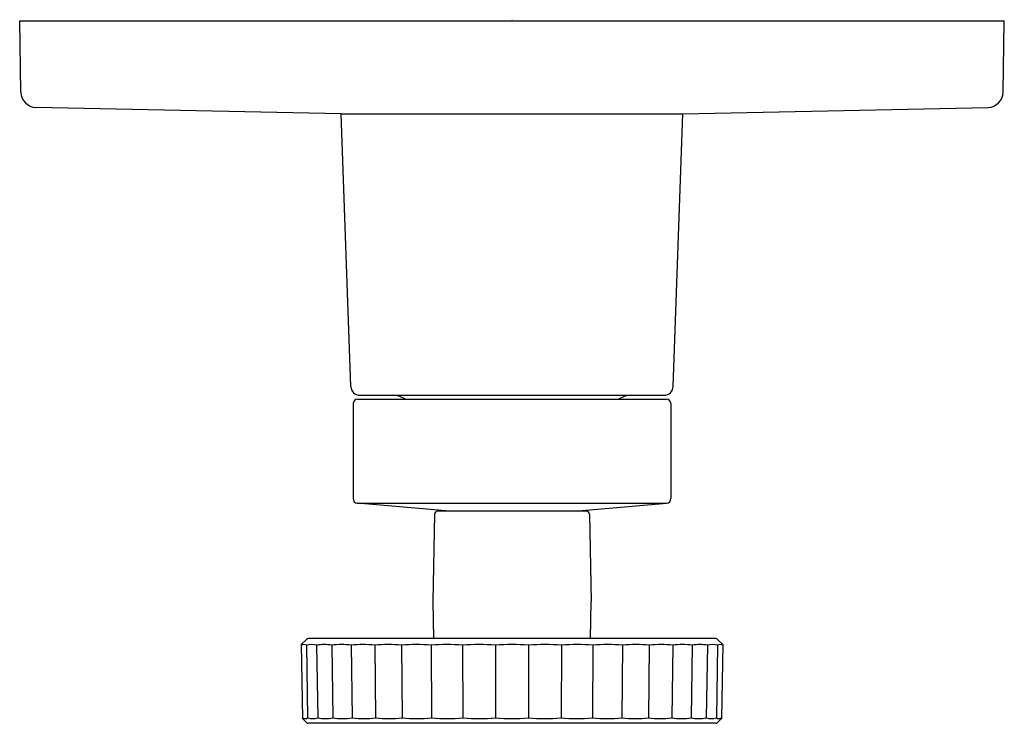
# Model space of a CAD drawing. Units: inches. Extents: x 107.66 to 114.06, y 14.6 to 19.17.
import ezdxf

# ---------------------------------------------------------------- set-up
doc = ezdxf.new("R2010")
doc.units = ezdxf.units.IN
doc.header["$LTSCALE"] = 0.64311
doc.header["$MEASUREMENT"] = 0
doc.layers.get('0').update_dxf_attribs({"color": 255, "linetype": 'CONTINUOUS'})
doc.layers.get('Defpoints').update_dxf_attribs({"linetype": 'CONTINUOUS'})
doc.styles.get("Standard").update_dxf_attribs({"font": 'txt', "width": 0.8})

msp = doc.modelspace()

# ---------------------------------------------------------------- linework, layer by layer
for p, q in [((107.6643, 18.698), (107.6561, 19.1634)), ((107.6561, 19.1634), (114.0557, 19.1634)), ((114.0476, 18.698), (114.0557, 19.1634)), ((109.7462, 18.5581), (107.7606, 18.5998)), ((111.9656, 18.5581), (113.9513, 18.5998)), ((109.8081, 16.7863), (109.7462, 18.5581)), ((109.7462, 18.5581), (111.9656, 18.5581)), ((111.9037, 16.7863), (111.9656, 18.5581)), ((109.8529, 16.7044), (111.8589, 16.7044)), ((109.8681, 16.7284), (111.8437, 16.7284)), ((109.8229, 16.6744), (109.8229, 16.0569)), ((111.8889, 16.6744), (111.8889, 16.0569)), ((110.4261, 15.9771), (109.8503, 16.027)), ((109.8503, 16.027), (111.8615, 16.027)), ((111.2857, 15.9771), (111.8615, 16.027)), ((110.352, 15.955), (110.3421, 15.3888)), ((111.3401, 15.9743), (110.3717, 15.9743)), ((111.3598, 15.955), (111.3697, 15.3888)), ((110.3421, 15.3888), (110.3463, 15.1476)), ((111.3655, 15.1476), (111.3697, 15.3888)), ((109.5194, 15.1418), (109.4858, 15.1082)), ((109.4858, 15.1082), (109.4942, 14.6274)), ((109.5196, 15.104), (109.5277, 14.6317)), ((112.1818, 15.1476), (109.5334, 15.1476)), ((109.5863, 15.104), (109.5939, 14.6317)), ((109.6842, 15.104), (109.6912, 14.6317)), ((109.8109, 15.104), (109.8172, 14.6317)), ((109.9634, 15.104), (109.9688, 14.6317)), ((110.1379, 15.104), (110.1422, 14.6317)), ((110.33, 15.104), (110.3332, 14.6317)), ((110.5351, 15.104), (110.537, 14.6317)), ((110.7481, 15.104), (110.7487, 14.6317)), ((110.9637, 15.104), (110.9631, 14.6317)), ((111.1767, 15.104), (111.1748, 14.6317)), ((111.3818, 15.104), (111.3786, 14.6317)), ((111.574, 15.104), (111.5696, 14.6317)), ((111.7484, 15.104), (111.743, 14.6317)), ((111.9009, 15.104), (111.8946, 14.6317)), ((112.0276, 15.104), (112.0206, 14.6317)), ((112.1255, 15.104), (112.1179, 14.6317)), ((112.1922, 15.104), (112.1841, 14.6317)), ((112.1921, 15.1421), (112.226, 15.1082)), ((112.226, 15.1082), (112.2176, 14.6274)), ((109.4942, 14.6274), (109.5194, 14.6022)), ((112.1784, 14.5964), (109.5334, 14.5964)), ((112.2176, 14.6274), (112.1924, 14.6022))]:
    msp.add_line(p, q)
for centre, radius, start, end in [((107.7643, 18.6997), 0.1, 181, 267.89484), ((113.9476, 18.6997), 0.1, 272.11343, 359), ((109.8681, 16.7884), 0.06, 182, 270.01197), ((111.8438, 16.7884), 0.06, 269.98803, 358), ((109.8529, 16.6744), 0.03, 90, 180), ((110.0764, 16.5684), 0.16, 58.27244, 90), ((111.6354, 16.5684), 0.16, 90, 121.72756), ((111.8589, 16.6744), 0.03, 0, 90), ((109.8529, 16.0569), 0.03, 180, 265.04905), ((111.8589, 16.0569), 0.03, 274.95095, 0), ((110.3717, 15.9547), 0.0197, 90, 179), ((110.4209, 15.9173), 0.06, 71.79179, 85.04905), ((111.2909, 15.9173), 0.06, 94.95095, 108.20821), ((111.3401, 15.9547), 0.0197, 1, 90), ((109.5028, 15.072), 0.0362, 62.26855, 117.73161), ((109.5334, 15.1279), 0.0197, 89.93739, 135), ((109.553, 14.9728), 0.1354, 75.75467, 104.24533), ((109.6352, 14.8184), 0.2898, 80.27677, 99.72323), ((109.7476, 14.6236), 0.4846, 82.48602, 97.51398), ((109.8872, 14.4078), 0.7004, 83.75058, 96.24942), ((110.0506, 14.1921), 0.9161, 84.53624, 95.46376), ((110.2339, 13.9975), 1.1107, 85.0382, 94.9618), ((110.4326, 13.843), 1.2652, 85.35106, 94.64894), ((110.6416, 13.7438), 1.3644, 85.52326, 94.47674), ((110.8559, 13.7097), 1.3985, 85.57821, 94.42178), ((111.0702, 13.7438), 1.3644, 85.52326, 94.47675), ((111.2793, 13.843), 1.2652, 85.35106, 94.64894), ((111.4779, 13.9975), 1.1107, 85.0382, 94.9618), ((111.6612, 14.1921), 0.9161, 84.53624, 95.46376), ((111.8247, 14.4079), 0.7003, 83.74995, 96.24963), ((111.9643, 14.6236), 0.4846, 82.48577, 97.51473), ((112.0766, 14.8184), 0.2898, 80.27677, 99.72323), ((112.1589, 14.9728), 0.1354, 75.75467, 104.24533), ((112.1784, 15.1287), 0.0192, 44.43055, 79.61233), ((112.2091, 15.072), 0.0362, 62.26945, 117.73132), ((109.5109, 14.6623), 0.0349, 241.32356, 298.67672), ((109.5345, 14.6189), 0.0225, 227.97582, 267.08682), ((109.5608, 14.7575), 0.1301, 255.25401, 284.74599), ((109.6426, 14.9057), 0.2784, 259.93308, 280.06692), ((109.7542, 15.0927), 0.4653, 262.21977, 277.78092), ((109.893, 15.2998), 0.6724, 263.52832, 276.4711), ((110.0555, 15.5069), 0.8795, 264.34256, 275.65744), ((110.2377, 15.6937), 1.0663, 264.86225, 275.13775), ((110.4351, 15.842), 1.2146, 265.18617, 274.81383), ((110.6429, 15.9372), 1.3098, 265.36446, 274.63554), ((110.8559, 15.97), 1.3426, 265.42148, 274.57849), ((111.0689, 15.9372), 1.3098, 265.3645, 274.63553), ((111.2767, 15.842), 1.2146, 265.18617, 274.81383), ((111.4741, 15.6936), 1.0663, 264.86206, 275.13832), ((111.6563, 15.5068), 0.8795, 264.34193, 275.65765), ((111.8188, 15.2998), 0.6724, 263.52918, 276.47082), ((111.9576, 15.0927), 0.4654, 262.22012, 277.77988), ((112.0693, 14.9057), 0.2784, 259.93307, 280.06693), ((112.151, 14.7575), 0.1301, 255.25402, 284.74598), ((112.1769, 14.6198), 0.0235, 273.74397, 311.19339), ((112.2009, 14.6623), 0.0349, 241.32289, 298.67824)]:
    msp.add_arc(centre, radius, start, end)

# ---------------------------------------------------------------- texts
at = {"layer": 'Defpoints'}
for tag, p, s in [('TRADENAME', (110.8533, 19.1673), 'COMPONENTS'), ('MODELNUMBER', (110.8533, 19.169), 'K-T78027-9'), ('PRODUCT', (110.8533, 19.1656), 'VALVE TRIM'), ('MATERIAL', (110.8533, 19.164), 'PREMIUM MATERIALS')]:
    msp.add_attdef(tag, p, s, height=0.001, dxfattribs=at)

doc.saveas('drawing.dxf')
